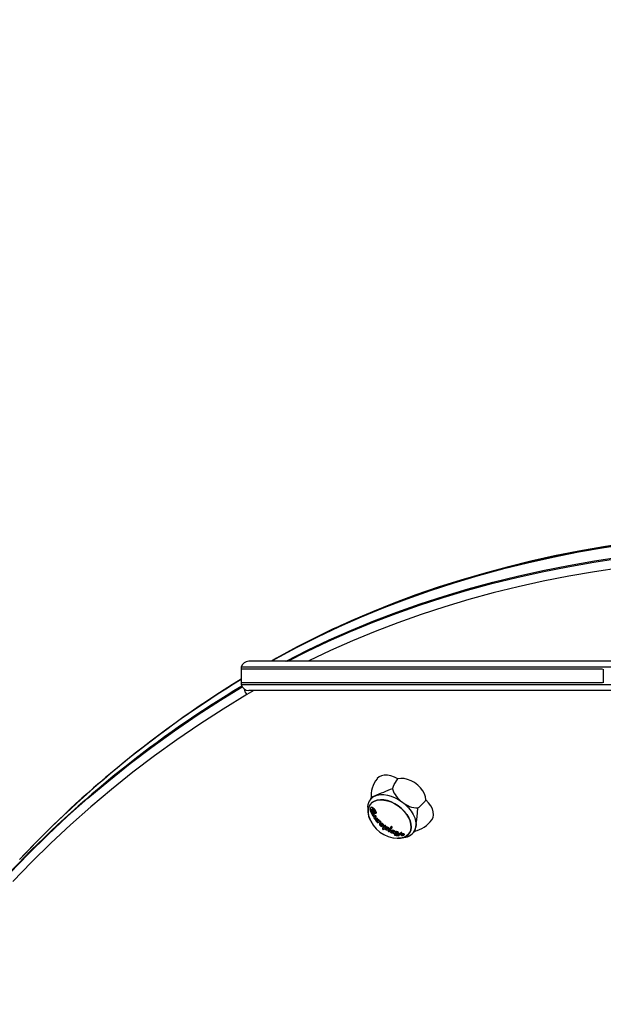
# Model space of a CAD drawing. Extents: x 150 to 1737, y -33 to 1080.
# Drawn here: x 1065 to 1085, y 709 to 742 of the extents above; entities that cross this region are included whole.
import ezdxf

# ---------------------------------------------------------------- set-up
doc = ezdxf.new("R2010")
doc.units = 0
doc.header["$MEASUREMENT"] = 0
doc.layers.get('0').update_dxf_attribs({"lineweight": 0})

msp = doc.modelspace()

# ---------------------------------------------------------------- linework, layer by layer
at = {"color": 18, "lineweight": 25, "true_color": 0x000000}
for p, q in [((1096.147, 720.523), (1073.046, 720.523)), ((1072.789, 720.266), (1072.789, 719.817)), ((1096.32, 720.33), (1072.798, 720.33)), ((1096.32, 720.33), (1072.798, 720.33)), ((1084.737, 720.266), (1084.737, 719.817)), ((1072.8, 719.753), (1084.717, 719.753)), ((1072.8, 719.753), (1096.32, 719.753)), ((1096.147, 719.56), (1073.046, 719.56)), ((1077.082, 716.004), (1077.046, 715.955)), ((1077.078, 716.014), (1077.064, 715.979)), ((1076.967, 715.664), (1076.975, 715.54)), ((1077.068, 715.692), (1077.058, 715.678)), ((1077.183, 715.474), (1077.188, 715.48)), ((1077.199, 715.494), (1077.191, 715.483)), ((1077.201, 715.413), (1077.193, 715.402)), ((1077.219, 715.43), (1077.211, 715.419)), ((1077.232, 715.346), (1077.224, 715.336)), ((1077.233, 715.422), (1077.225, 715.411)), ((1077.244, 715.403), (1077.236, 715.392)), ((1077.236, 715.38), (1077.238, 715.388)), ((1077.237, 715.381), (1077.245, 715.391)), ((1077.24, 715.502), (1077.249, 715.513)), ((1077.245, 715.391), (1077.246, 715.399)), ((1077.277, 715.349), (1077.269, 715.339)), ((1077.297, 715.326), (1077.29, 715.316)), ((1077.325, 715.294), (1077.317, 715.284)), ((1077.251, 715.244), (1077.258, 715.246)), ((1077.269, 715.257), (1077.261, 715.247)), ((1077.278, 715.24), (1077.27, 715.229)), ((1077.342, 715.249), (1077.334, 715.239)), ((1077.334, 715.239), (1077.335, 715.24)), ((1077.336, 715.241), (1077.343, 715.251)), ((1077.367, 715.172), (1077.36, 715.162)), ((1077.379, 715.254), (1077.371, 715.244)), ((1077.375, 715.242), (1077.373, 715.244)), ((1077.383, 715.252), (1077.375, 715.242)), ((1077.383, 715.252), (1077.38, 715.254)), ((1077.394, 715.239), (1077.386, 715.229)), ((1077.394, 715.186), (1077.386, 715.176)), ((1077.395, 715.234), (1077.388, 715.224)), ((1077.388, 715.224), (1077.388, 715.228)), ((1077.395, 715.234), (1077.395, 715.238)), ((1077.46, 714.999), (1077.453, 714.989)), ((1077.492, 715.067), (1077.502, 715.08)), ((1077.543, 715.101), (1077.536, 715.091)), ((1077.572, 715.065), (1077.565, 715.055)), ((1077.655, 714.979), (1077.662, 714.989)), ((1077.745, 715.075), (1077.738, 715.065)), ((1077.758, 715.014), (1077.766, 715.024)), ((1077.667, 714.905), (1077.672, 714.912)), ((1077.71, 714.925), (1077.702, 714.915)), ((1077.756, 714.9), (1077.748, 714.89)), ((1077.764, 714.89), (1077.756, 714.88)), ((1077.818, 714.879), (1077.81, 714.869)), ((1077.823, 714.874), (1077.824, 714.875)), ((1077.86, 714.804), (1077.851, 714.793)), ((1077.869, 714.838), (1077.86, 714.827)), ((1077.869, 714.912), (1077.861, 714.902)), ((1077.861, 714.902), (1077.864, 714.899)), ((1077.874, 714.91), (1077.866, 714.899)), ((1077.866, 714.899), (1077.87, 714.899)), ((1077.869, 714.912), (1077.872, 714.91)), ((1077.88, 714.91), (1077.872, 714.899)), ((1077.874, 714.91), (1077.878, 714.91)), ((1077.888, 714.905), (1077.88, 714.894)), ((1077.908, 714.891), (1077.905, 714.89)), ((1077.914, 714.9), (1077.906, 714.89)), ((1077.916, 714.902), (1077.908, 714.891)), ((1077.916, 714.902), (1077.914, 714.901)), ((1077.977, 714.834), (1077.969, 714.822)), ((1077.994, 714.762), (1078, 714.768)), ((1078.012, 714.783), (1078.003, 714.771)), ((1078.069, 714.874), (1078.06, 714.862)), ((1078.069, 714.815), (1078.06, 714.803)), ((1078.067, 714.862), (1078.062, 714.863)), ((1078.076, 714.874), (1078.067, 714.862)), ((1078.076, 714.874), (1078.071, 714.875)), ((1078.078, 714.834), (1078.081, 714.836)), ((1078.082, 714.837), (1078.092, 714.85)), ((1078.082, 714.837), (1078.091, 714.849)), ((1078.092, 714.798), (1078.083, 714.785)), ((1078.091, 714.849), (1078.091, 714.849)), ((1078.097, 714.785), (1078.103, 714.79)), ((1078.101, 714.692), (1078.223, 714.718)), ((1078.105, 714.812), (1078.103, 714.812)), ((1078.106, 714.793), (1078.113, 714.793)), ((1078.111, 714.806), (1078.107, 714.8)), ((1078.111, 714.806), (1078.107, 714.8)), ((1078.116, 714.792), (1078.116, 714.786)), ((1078.117, 714.782), (1078.123, 714.781)), ((1078.134, 714.794), (1078.136, 714.786)), ((1078.147, 714.796), (1078.137, 714.783)), ((1078.145, 714.8), (1078.15, 714.807)), ((1078.167, 714.792), (1078.177, 714.806)), ((1078.481, 714.874), (1078.52, 714.926))]:
    msp.add_line(p, q, dxfattribs=at)
at = {"color": 8, "lineweight": 25, "true_color": 0x808080}
for p, q in [((1084.715, 720.266), (1072.79, 720.266)), ((1084.715, 719.817), (1072.79, 719.817)), ((1073.207, 719.564), (1072.979, 719.429)), ((1078.127, 714.804), (1078.122, 714.799))]:
    msp.add_line(p, q, dxfattribs=at)
at = {"color": 18, "lineweight": 25, "true_color": 0x000000}
for points in [[(1091.079, 724.856), (1090.155, 724.831), (1089.239, 724.788), (1088.332, 724.726), (1087.435, 724.647), (1086.548, 724.55), (1085.671, 724.435), (1084.805, 724.303), (1083.949, 724.153), (1083.104, 723.985), (1082.271, 723.799), (1081.45, 723.596), (1080.641, 723.376), (1079.844, 723.138), (1079.06, 722.883), (1078.29, 722.611), (1077.532, 722.321), (1076.788, 722.015), (1076.059, 721.692), (1075.343, 721.352), (1074.642, 720.996), (1073.955, 720.623), (1073.79, 720.53)], [(1091.079, 724.856), (1090.155, 724.831), (1089.239, 724.788), (1088.332, 724.726), (1087.435, 724.647), (1086.548, 724.55), (1085.671, 724.435), (1084.805, 724.303), (1083.949, 724.153), (1083.104, 723.985), (1082.271, 723.799), (1081.45, 723.596), (1080.641, 723.376), (1079.844, 723.138), (1079.06, 722.883), (1078.29, 722.611), (1077.532, 722.321), (1076.788, 722.015), (1076.059, 721.692), (1075.343, 721.352), (1074.642, 720.996), (1073.955, 720.623), (1073.79, 720.53)], [(1091.137, 724.877), (1090.674, 724.867), (1089.802, 724.835), (1088.937, 724.786), (1088.081, 724.722), (1087.233, 724.642), (1086.395, 724.545), (1085.565, 724.433), (1084.744, 724.305), (1083.934, 724.161), (1083.133, 724.001), (1082.343, 723.825), (1081.563, 723.633), (1080.794, 723.426), (1080.036, 723.203), (1079.289, 722.965), (1078.554, 722.711), (1077.831, 722.442), (1077.12, 722.158), (1076.422, 721.858), (1076.131, 721.725)], [(1074.331, 720.525), (1074.958, 720.842), (1075.674, 721.182), (1076.404, 721.505), (1077.148, 721.811), (1077.905, 722.1), (1078.676, 722.372), (1079.46, 722.628), (1080.256, 722.865), (1081.065, 723.086), (1081.887, 723.289), (1082.72, 723.474), (1083.564, 723.642), (1084.42, 723.792), (1085.287, 723.925), (1086.164, 724.04), (1087.051, 724.137), (1087.948, 724.216), (1088.854, 724.277), (1089.77, 724.321), (1090.694, 724.346)], [(1074.331, 720.525), (1074.958, 720.842), (1075.674, 721.182), (1076.404, 721.505), (1077.148, 721.811), (1077.905, 722.1), (1078.676, 722.372), (1079.46, 722.628), (1080.256, 722.865), (1081.065, 723.086), (1081.887, 723.289), (1082.72, 723.474), (1083.564, 723.642), (1084.42, 723.792), (1085.287, 723.925), (1086.164, 724.04), (1087.051, 724.137), (1087.948, 724.216), (1088.854, 724.277), (1089.77, 724.321), (1090.694, 724.346)], [(1065.161, 713.532), (1065.779, 714.172), (1066.415, 714.797), (1067.068, 715.407), (1067.738, 716.002), (1068.426, 716.582), (1069.13, 717.145), (1069.851, 717.693), (1070.589, 718.225), (1071.343, 718.741), (1072.113, 719.241), (1072.828, 719.681)], [(1065.161, 713.532), (1065.779, 714.172), (1066.415, 714.797), (1067.068, 715.407), (1067.738, 716.002), (1068.426, 716.582), (1069.13, 717.145), (1069.851, 717.693), (1070.589, 718.225), (1071.343, 718.741), (1072.113, 719.241), (1072.828, 719.681)], [(1072.979, 719.429), (1072.195, 718.948), (1071.427, 718.449), (1070.675, 717.935), (1069.94, 717.405), (1069.221, 716.858), (1068.518, 716.296), (1067.833, 715.719), (1067.164, 715.126), (1066.513, 714.517), (1065.88, 713.894), (1065.264, 713.256)], [(1077.964, 716.641), (1077.851, 716.701), (1077.735, 716.743), (1077.622, 716.765), (1077.515, 716.766), (1077.42, 716.747), (1077.34, 716.707), (1077.279, 716.649), (1077.277, 716.647)], [(1077.781, 716.317), (1077.844, 716.451), (1077.964, 716.641)], [(1078.886, 715.947), (1078.874, 716.045), (1078.839, 716.147), (1078.782, 716.25), (1078.706, 716.348), (1078.615, 716.438), (1078.511, 716.517), (1078.399, 716.58), (1078.283, 716.625), (1078.169, 716.651), (1078.061, 716.656), (1077.964, 716.641)], [(1077.834, 714.693), (1077.939, 714.68), (1078.049, 714.683), (1078.148, 714.704), (1078.234, 714.743), (1078.304, 714.798), (1078.357, 714.869), (1078.391, 714.952), (1078.404, 715.045), (1078.397, 715.147), (1078.369, 715.253), (1078.322, 715.361), (1078.257, 715.468), (1078.175, 715.57), (1078.079, 715.666), (1077.973, 715.751), (1077.858, 715.823), (1077.738, 715.881), (1077.616, 715.923), (1077.497, 715.947), (1077.384, 715.953), (1077.279, 715.941), (1077.186, 715.911), (1077.107, 715.864), (1077.045, 715.801), (1077.045, 715.801)], [(1077.955, 714.682), (1078.047, 714.686), (1078.146, 714.707), (1078.232, 714.746), (1078.302, 714.801), (1078.354, 714.871), (1078.388, 714.953), (1078.401, 715.047), (1078.394, 715.148), (1078.366, 715.253), (1078.319, 715.361), (1078.254, 715.467), (1078.173, 715.569), (1078.078, 715.664), (1077.971, 715.749), (1077.857, 715.821), (1077.737, 715.879), (1077.617, 715.92), (1077.498, 715.944), (1077.385, 715.95), (1077.281, 715.938), (1077.188, 715.908), (1077.11, 715.861), (1077.048, 715.798), (1077.048, 715.798)], [(1077.048, 715.798), (1077.11, 715.861), (1077.188, 715.908), (1077.281, 715.938), (1077.385, 715.95), (1077.498, 715.944), (1077.617, 715.92), (1077.737, 715.879), (1077.857, 715.821), (1077.971, 715.749), (1078.078, 715.664), (1078.173, 715.569), (1078.254, 715.467), (1078.319, 715.361), (1078.366, 715.253), (1078.394, 715.148), (1078.401, 715.047), (1078.388, 714.953), (1078.354, 714.871), (1078.302, 714.801), (1078.232, 714.746), (1078.146, 714.707), (1078.047, 714.686), (1077.955, 714.682)], [(1077.188, 716.071), (1077.281, 716.105), (1077.386, 716.123), (1077.501, 716.123), (1077.622, 716.105), (1077.746, 716.071), (1077.871, 716.02), (1077.993, 715.955), (1078.11, 715.876)], [(1079.082, 715.287), (1079.085, 715.291), (1079.123, 715.366), (1079.139, 715.454), (1079.131, 715.551), (1079.1, 715.653), (1079.047, 715.755), (1078.975, 715.855), (1078.886, 715.947)], [(1077.229, 715.491), (1077.243, 715.506), (1077.245, 715.513), (1077.245, 715.52), (1077.242, 715.535), (1077.231, 715.563), (1077.206, 715.611), (1077.173, 715.644), (1077.109, 715.685), (1077.077, 715.69), (1077.064, 715.684), (1077.055, 715.673), (1077.048, 715.655), (1077.046, 715.639), (1077.046, 715.625), (1077.05, 715.599), (1077.051, 715.592), (1077.052, 715.587), (1077.052, 715.586), (1077.052, 715.586), (1077.052, 715.586), (1077.052, 715.586), (1077.052, 715.586), (1077.052, 715.586), (1077.052, 715.586), (1077.053, 715.585), (1077.054, 715.58), (1077.061, 715.563), (1077.09, 715.495), (1077.127, 715.438), (1077.148, 715.411), (1077.172, 715.388)], [(1077.248, 715.514), (1077.251, 715.517), (1077.253, 715.524), (1077.253, 715.532), (1077.25, 715.546), (1077.24, 715.575), (1077.215, 715.623), (1077.182, 715.656), (1077.119, 715.698), (1077.087, 715.704), (1077.074, 715.698), (1077.069, 715.691)], [(1077.193, 715.402), (1077.12, 715.487), (1077.098, 715.528), (1077.083, 715.574), (1077.08, 715.592), (1077.08, 715.607), (1077.082, 715.618), (1077.086, 715.626), (1077.094, 715.634), (1077.097, 715.635)], [(1077.201, 715.413), (1077.129, 715.498), (1077.107, 715.54), (1077.092, 715.587), (1077.089, 715.605), (1077.089, 715.62), (1077.091, 715.631), (1077.095, 715.639), (1077.096, 715.64)], [(1077.11, 715.638), (1077.129, 715.639), (1077.149, 715.629), (1077.171, 715.603), (1077.2, 715.549), (1077.214, 715.516), (1077.219, 715.503), (1077.224, 715.496), (1077.229, 715.491)], [(1078.11, 715.876), (1078.218, 715.786), (1078.315, 715.687), (1078.398, 715.581), (1078.466, 715.47), (1078.516, 715.359), (1078.548, 715.249), (1078.56, 715.143), (1078.553, 715.043)], [(1078.553, 715.043), (1078.569, 715.154), (1078.584, 715.295), (1078.605, 715.524), (1078.625, 715.682)], [(1077.224, 715.336), (1077.206, 715.342), (1077.201, 715.345), (1077.2, 715.346), (1077.199, 715.347), (1077.199, 715.348), (1077.198, 715.348), (1077.198, 715.349), (1077.198, 715.35), (1077.2, 715.352), (1077.203, 715.355)], [(1077.225, 715.411), (1077.222, 715.416), (1077.219, 715.419), (1077.215, 715.42), (1077.212, 715.42), (1077.211, 715.419)], [(1077.233, 715.422), (1077.23, 715.427), (1077.227, 715.43), (1077.223, 715.431), (1077.22, 715.431), (1077.219, 715.43)], [(1077.269, 715.257), (1077.27, 715.281), (1077.281, 715.306)], [(1077.317, 715.284), (1077.291, 715.254), (1077.277, 715.238), (1077.27, 715.23), (1077.269, 715.227), (1077.269, 715.224), (1077.269, 715.221), (1077.27, 715.218), (1077.274, 715.214), (1077.283, 715.204), (1077.289, 715.2)], [(1077.335, 715.24), (1077.338, 715.246), (1077.339, 715.253), (1077.337, 715.261), (1077.333, 715.269), (1077.328, 715.276), (1077.321, 715.282), (1077.317, 715.284)], [(1077.343, 715.251), (1077.346, 715.256), (1077.346, 715.263), (1077.345, 715.271), (1077.341, 715.279), (1077.335, 715.286), (1077.328, 715.292), (1077.325, 715.294)], [(1077.37, 715.174), (1077.359, 715.161), (1077.355, 715.151), (1077.356, 715.139), (1077.361, 715.126), (1077.37, 715.113), (1077.402, 715.083), (1077.428, 715.067), (1077.455, 715.059), (1077.476, 715.059), (1077.49, 715.065), (1077.498, 715.076), (1077.5, 715.088), (1077.497, 715.102), (1077.49, 715.115), (1077.474, 715.133), (1077.444, 715.156), (1077.417, 715.17), (1077.411, 715.173), (1077.386, 715.176)], [(1077.501, 715.08), (1077.505, 715.086), (1077.508, 715.098), (1077.504, 715.112), (1077.497, 715.125), (1077.481, 715.143), (1077.452, 715.166), (1077.425, 715.18), (1077.418, 715.183), (1077.394, 715.186)], [(1077.455, 715.091), (1077.458, 715.097), (1077.459, 715.101), (1077.458, 715.105), (1077.456, 715.114), (1077.454, 715.119), (1077.447, 715.128), (1077.443, 715.133), (1077.438, 715.137), (1077.432, 715.141), (1077.427, 715.144), (1077.421, 715.147), (1077.416, 715.148), (1077.412, 715.148), (1077.404, 715.147), (1077.401, 715.145), (1077.397, 715.14), (1077.396, 715.136), (1077.396, 715.128), (1077.398, 715.124), (1077.4, 715.119), (1077.405, 715.11), (1077.41, 715.105), (1077.414, 715.1), (1077.42, 715.096), (1077.425, 715.093), (1077.431, 715.09), (1077.436, 715.088), (1077.441, 715.088), (1077.449, 715.088), (1077.452, 715.09), (1077.455, 715.091)], [(1077.463, 715.103), (1077.462, 715.101), (1077.461, 715.1), (1077.458, 715.099), (1077.45, 715.097), (1077.446, 715.098), (1077.437, 715.101), (1077.431, 715.103), (1077.426, 715.106), (1077.422, 715.11), (1077.417, 715.115), (1077.413, 715.119), (1077.41, 715.124), (1077.407, 715.129), (1077.405, 715.134), (1077.404, 715.139), (1077.403, 715.143), (1077.405, 715.151), (1077.406, 715.153)], [(1077.518, 714.994), (1077.519, 714.992), (1077.521, 714.99), (1077.532, 714.983), (1077.557, 714.967), (1077.579, 714.961), (1077.61, 714.96), (1077.625, 714.962), (1077.633, 714.963), (1077.637, 714.964), (1077.639, 714.965), (1077.641, 714.965), (1077.641, 714.965), (1077.641, 714.965), (1077.642, 714.965), (1077.642, 714.965), (1077.642, 714.965), (1077.642, 714.965), (1077.642, 714.965), (1077.642, 714.965), (1077.642, 714.965), (1077.644, 714.967), (1077.652, 714.975), (1077.659, 714.988), (1077.659, 715.004), (1077.656, 715.01), (1077.654, 715.013), (1077.64, 715.023), (1077.611, 715.04), (1077.575, 715.054), (1077.565, 715.055)], [(1077.529, 715.018), (1077.532, 715.012), (1077.538, 715.005), (1077.551, 714.995), (1077.565, 714.988), (1077.585, 714.983), (1077.596, 714.984), (1077.604, 714.988), (1077.609, 714.995), (1077.611, 715.003), (1077.61, 715.009), (1077.605, 715.016), (1077.598, 715.023), (1077.589, 715.028), (1077.579, 715.031), (1077.563, 715.033), (1077.538, 715.03), (1077.533, 715.027), (1077.529, 715.022), (1077.529, 715.019), (1077.529, 715.018)], [(1077.565, 715.055), (1077.559, 715.073), (1077.556, 715.079), (1077.553, 715.082), (1077.546, 715.086), (1077.543, 715.088), (1077.541, 715.09), (1077.54, 715.091), (1077.538, 715.092), (1077.537, 715.092), (1077.536, 715.092), (1077.536, 715.091)], [(1077.614, 715.002), (1077.61, 714.997), (1077.601, 714.994), (1077.589, 714.993), (1077.571, 714.998), (1077.557, 715.005), (1077.545, 715.015), (1077.539, 715.022), (1077.537, 715.027)], [(1077.572, 715.065), (1077.567, 715.083), (1077.563, 715.089), (1077.56, 715.091), (1077.554, 715.096), (1077.551, 715.098), (1077.549, 715.1), (1077.547, 715.101), (1077.546, 715.102), (1077.545, 715.102), (1077.543, 715.101), (1077.543, 715.101)], [(1077.661, 714.99), (1077.666, 715), (1077.667, 715.012), (1077.665, 715.017), (1077.663, 715.021), (1077.659, 715.025), (1077.642, 715.036), (1077.624, 715.047), (1077.59, 715.061), (1077.572, 715.065)], [(1077.66, 714.905), (1077.662, 714.904), (1077.663, 714.904), (1077.663, 714.904), (1077.664, 714.904), (1077.666, 714.904), (1077.669, 714.909), (1077.683, 714.926), (1077.748, 715.001), (1077.765, 715.023), (1077.769, 715.03), (1077.771, 715.039), (1077.77, 715.044), (1077.765, 715.05), (1077.755, 715.058), (1077.738, 715.065)], [(1077.766, 715.024), (1077.767, 715.025), (1077.776, 715.04), (1077.779, 715.047), (1077.779, 715.051), (1077.776, 715.056), (1077.771, 715.062), (1077.757, 715.071), (1077.745, 715.075)], [(1077.647, 714.943), (1077.643, 714.931), (1077.643, 714.92), (1077.644, 714.916), (1077.646, 714.912), (1077.649, 714.909), (1077.653, 714.907), (1077.659, 714.905), (1077.66, 714.905)], [(1077.861, 714.902), (1077.849, 714.914), (1077.833, 714.923), (1077.811, 714.932), (1077.787, 714.934), (1077.784, 714.934), (1077.783, 714.934), (1077.782, 714.934), (1077.782, 714.934), (1077.781, 714.934), (1077.779, 714.935), (1077.767, 714.935), (1077.733, 714.931), (1077.712, 714.923), (1077.702, 714.915), (1077.699, 714.906), (1077.701, 714.897), (1077.707, 714.889), (1077.721, 714.879), (1077.734, 714.872), (1077.748, 714.866), (1077.792, 714.856), (1077.811, 714.855)], [(1077.804, 714.91), (1077.78, 714.91), (1077.759, 714.905), (1077.752, 714.902), (1077.748, 714.896), (1077.748, 714.891), (1077.748, 714.89)], [(1077.748, 714.89), (1077.753, 714.882), (1077.756, 714.88)], [(1077.756, 714.904), (1077.756, 714.901), (1077.756, 714.9)], [(1077.756, 714.9), (1077.761, 714.892), (1077.764, 714.89)], [(1077.824, 714.875), (1077.829, 714.886), (1077.83, 714.893), (1077.828, 714.896), (1077.825, 714.899), (1077.804, 714.91)], [(1077.81, 714.869), (1077.817, 714.87), (1077.821, 714.872)], [(1077.923, 714.814), (1077.915, 714.811), (1077.88, 714.803), (1077.866, 714.8), (1077.855, 714.796), (1077.852, 714.794), (1077.85, 714.79), (1077.852, 714.787), (1077.857, 714.783), (1077.862, 714.781), (1077.869, 714.779), (1077.905, 714.774), (1077.994, 714.762)], [(1077.88, 714.894), (1077.88, 714.896), (1077.881, 714.897), (1077.881, 714.897), (1077.88, 714.898), (1077.88, 714.898), (1077.879, 714.899), (1077.877, 714.899), (1077.872, 714.899)], [(1077.888, 714.905), (1077.888, 714.907), (1077.889, 714.907), (1077.889, 714.908), (1077.888, 714.909), (1077.888, 714.909), (1077.887, 714.909), (1077.885, 714.91), (1077.88, 714.91)], [(1077.969, 714.822), (1077.969, 714.85), (1077.967, 714.865), (1077.966, 714.873), (1077.963, 714.878), (1077.958, 714.882), (1077.946, 714.887), (1077.923, 714.891), (1077.908, 714.891)], [(1077.977, 714.834), (1077.977, 714.861), (1077.976, 714.877), (1077.974, 714.885), (1077.971, 714.889), (1077.966, 714.893), (1077.954, 714.898), (1077.931, 714.902), (1077.916, 714.902)], [(1078.147, 714.78), (1078.158, 714.785), (1078.166, 714.791), (1078.169, 714.797), (1078.169, 714.802), (1078.163, 714.809), (1078.15, 714.815), (1078.132, 714.819), (1078.109, 714.819), (1078.089, 714.817), (1078.075, 714.813), (1078.064, 714.807), (1078.059, 714.8), (1078.058, 714.795), (1078.06, 714.789), (1078.067, 714.783), (1078.08, 714.778), (1078.1, 714.775), (1078.124, 714.775), (1078.142, 714.779), (1078.147, 714.78)], [(1078.082, 714.837), (1078.084, 714.842), (1078.083, 714.848), (1078.078, 714.856), (1078.072, 714.86), (1078.067, 714.862)], [(1078.177, 714.806), (1078.179, 714.809), (1078.179, 714.815), (1078.174, 714.821), (1078.162, 714.827), (1078.145, 714.831), (1078.121, 714.832), (1078.101, 714.83), (1078.086, 714.826), (1078.076, 714.821), (1078.069, 714.815)], [(1078.137, 714.783), (1078.14, 714.784), (1078.149, 714.788), (1078.155, 714.792), (1078.157, 714.797), (1078.157, 714.801), (1078.152, 714.806), (1078.141, 714.811), (1078.127, 714.814), (1078.108, 714.814), (1078.093, 714.812), (1078.082, 714.809), (1078.074, 714.804), (1078.07, 714.799), (1078.069, 714.794), (1078.071, 714.79), (1078.079, 714.784), (1078.09, 714.781), (1078.107, 714.779), (1078.126, 714.78)], [(1078.091, 714.849), (1078.093, 714.854), (1078.092, 714.86), (1078.088, 714.868), (1078.081, 714.872), (1078.076, 714.874)], [(1078.083, 714.785), (1078.085, 714.788), (1078.088, 714.792), (1078.09, 714.795), (1078.093, 714.798), (1078.095, 714.801), (1078.098, 714.805), (1078.1, 714.808), (1078.103, 714.811)], [(1078.105, 714.812), (1078.129, 714.811), (1078.137, 714.809), (1078.144, 714.806), (1078.145, 714.804), (1078.146, 714.801), (1078.144, 714.799), (1078.142, 714.797), (1078.137, 714.795), (1078.134, 714.794)], [(1078.117, 714.782), (1078.116, 714.782), (1078.116, 714.782), (1078.115, 714.783)], [(1078.122, 714.799), (1078.125, 714.799), (1078.128, 714.799), (1078.13, 714.8), (1078.131, 714.8), (1078.132, 714.801), (1078.132, 714.802), (1078.131, 714.803), (1078.13, 714.804), (1078.128, 714.804), (1078.127, 714.804)], [(1078.497, 714.896), (1078.519, 714.91), (1078.533, 714.923)]]:
    msp.add_lwpolyline(points, dxfattribs=at)
at = {"color": 8, "lineweight": 25, "true_color": 0x808080}
for points in [[(1091.046, 724.824), (1090.122, 724.798), (1089.206, 724.755), (1088.299, 724.693), (1087.402, 724.614), (1086.515, 724.517), (1085.638, 724.402), (1084.771, 724.27), (1083.915, 724.12), (1083.071, 723.952), (1082.237, 723.766), (1081.416, 723.563), (1080.607, 723.343), (1079.81, 723.105), (1079.026, 722.85), (1078.255, 722.578), (1077.498, 722.288), (1076.754, 721.982), (1076.024, 721.659), (1075.308, 721.319), (1074.607, 720.963), (1073.92, 720.59), (1073.815, 720.53)], [(1074.266, 720.523), (1074.281, 720.531), (1074.983, 720.887), (1075.698, 721.227), (1076.428, 721.55), (1077.172, 721.856), (1077.93, 722.146), (1078.701, 722.418), (1079.485, 722.673), (1080.281, 722.911), (1081.091, 723.131), (1081.912, 723.334), (1082.745, 723.52), (1083.59, 723.688), (1084.446, 723.838), (1085.312, 723.971), (1086.189, 724.085), (1087.077, 724.182), (1087.974, 724.262), (1088.881, 724.323), (1089.796, 724.366), (1090.721, 724.392)], [(1090.698, 724.032), (1089.777, 724.006), (1088.866, 723.963), (1087.963, 723.902), (1087.07, 723.823), (1086.186, 723.727), (1085.313, 723.612), (1084.45, 723.48), (1083.598, 723.331), (1082.757, 723.164), (1081.928, 722.979), (1081.11, 722.777), (1080.304, 722.557), (1079.511, 722.32), (1078.73, 722.067), (1077.963, 721.795), (1077.209, 721.507), (1076.468, 721.203), (1075.741, 720.881), (1075.029, 720.543), (1075.005, 720.531)]]:
    msp.add_lwpolyline(points, dxfattribs=at)
at = {"color": 18, "lineweight": 25, "true_color": 0x000000}
for points, knots in [([(1220.554, 699.491), (1262.86, 754.026), (1252.946, 832.531), (1198.411, 874.837), (1143.876, 917.143), (1065.371, 907.23), (1023.065, 852.695), (1011.519, 837.811), (1003.487, 820.511), (999.569, 802.086)], [0, 0, 0, 0, 1, 1, 1, 2, 2, 2, 3, 3, 3, 3]), ([(1077.172, 715.388), (1077.164, 715.35), (1077.188, 715.312), (1077.226, 715.305), (1077.228, 715.304), (1077.231, 715.304), (1077.233, 715.303)], [0, 0, 0, 0, 1, 1, 1, 2, 2, 2, 2])]:
    msp.add_open_spline(points, degree=3, knots=knots, dxfattribs=at)
for points in [[(1076.1, 721.71), (1075.741, 721.552), (1075.388, 721.382), (1075.04, 721.202)], [(1073.045, 720.523), (1072.928, 720.523), (1072.826, 720.444), (1072.797, 720.331)], [(1072.797, 720.331), (1072.792, 720.309), (1072.789, 720.288), (1072.789, 720.266)], [(1072.789, 719.933), (1071.299, 719.013), (1069.878, 717.987), (1068.535, 716.864)], [(1072.789, 719.817), (1072.789, 719.795), (1072.792, 719.773), (1072.797, 719.752)], [(1072.797, 719.752), (1072.827, 719.639), (1072.928, 719.56), (1073.045, 719.56)], [(1068.524, 716.853), (1067.454, 715.965), (1066.442, 715.009), (1065.495, 713.99)], [(1077.279, 716.645), (1077.132, 716.462), (1077.06, 716.23), (1077.079, 715.996)], [(1077.781, 716.317), (1077.581, 716.24), (1077.383, 716.158), (1077.188, 716.071)], [(1077.781, 716.317), (1077.836, 716.136), (1077.952, 715.98), (1078.11, 715.876)], [(1077.188, 716.071), (1077.037, 715.994), (1076.95, 715.832), (1076.967, 715.664)], [(1077.188, 716.071), (1077.146, 716.061), (1077.109, 716.037), (1077.083, 716.003)], [(1078.625, 715.682), (1078.722, 715.76), (1078.81, 715.849), (1078.886, 715.947)], [(1077.045, 715.801), (1076.951, 715.64), (1076.953, 715.442), (1077.05, 715.283)], [(1077.048, 715.798), (1076.971, 715.679), (1076.955, 715.529), (1077.006, 715.396)], [(1077.048, 715.798), (1076.972, 715.678), (1076.957, 715.53), (1077.006, 715.396)], [(1077.097, 715.635), (1077.111, 715.575), (1077.141, 715.519), (1077.183, 715.474)], [(1077.11, 715.638), (1077.133, 715.584), (1077.16, 715.532), (1077.191, 715.483)], [(1077.125, 715.639), (1077.146, 715.588), (1077.171, 715.54), (1077.199, 715.494)], [(1078.11, 715.876), (1078.253, 715.752), (1078.436, 715.683), (1078.625, 715.682)], [(1077.006, 715.396), (1077.139, 714.981), (1077.519, 714.695), (1077.955, 714.682)], [(1077.193, 715.402), (1077.199, 715.407), (1077.205, 715.413), (1077.211, 715.419)], [(1077.201, 715.413), (1077.207, 715.418), (1077.213, 715.424), (1077.219, 715.43)], [(1077.203, 715.355), (1077.214, 715.363), (1077.225, 715.371), (1077.236, 715.38)], [(1077.207, 715.357), (1077.213, 715.35), (1077.222, 715.346), (1077.232, 715.346)], [(1077.224, 715.336), (1077.239, 715.335), (1077.254, 715.336), (1077.269, 715.339)], [(1077.225, 715.411), (1077.229, 715.405), (1077.232, 715.398), (1077.236, 715.392)], [(1077.233, 715.303), (1077.231, 715.291), (1077.229, 715.278), (1077.227, 715.265)], [(1077.232, 715.346), (1077.247, 715.345), (1077.262, 715.346), (1077.277, 715.349)], [(1077.233, 715.422), (1077.237, 715.416), (1077.24, 715.409), (1077.244, 715.403)], [(1077.29, 715.316), (1077.27, 715.299), (1077.259, 715.273), (1077.261, 715.247)], [(1077.269, 715.339), (1077.276, 715.331), (1077.283, 715.323), (1077.29, 715.316)], [(1077.277, 715.349), (1077.284, 715.341), (1077.29, 715.334), (1077.297, 715.326)], [(1077.325, 715.294), (1077.308, 715.277), (1077.293, 715.259), (1077.278, 715.24)], [(1078.51, 714.916), (1078.74, 714.963), (1078.944, 715.096), (1079.08, 715.288)], [(1077.227, 715.265), (1077.235, 715.258), (1077.243, 715.251), (1077.251, 715.244)], [(1077.289, 715.2), (1077.306, 715.203), (1077.323, 715.206), (1077.34, 715.21)], [(1077.334, 715.239), (1077.346, 715.24), (1077.359, 715.242), (1077.371, 715.244)], [(1077.34, 715.21), (1077.35, 715.198), (1077.36, 715.186), (1077.37, 715.174)], [(1077.342, 715.249), (1077.354, 715.25), (1077.366, 715.252), (1077.379, 715.254)], [(1077.375, 715.242), (1077.379, 715.238), (1077.383, 715.233), (1077.386, 715.229)], [(1077.388, 715.224), (1077.377, 715.21), (1077.376, 715.191), (1077.386, 715.176)], [(1077.383, 715.252), (1077.386, 715.248), (1077.39, 715.243), (1077.394, 715.239)], [(1077.393, 715.231), (1077.385, 715.217), (1077.385, 715.2), (1077.394, 715.186)], [(1077.453, 714.989), (1077.481, 715.023), (1077.508, 715.057), (1077.536, 715.091)], [(1077.453, 714.989), (1077.457, 714.977), (1077.467, 714.967), (1077.48, 714.964)], [(1077.46, 714.999), (1077.488, 715.033), (1077.516, 715.067), (1077.543, 715.101)], [(1077.48, 714.964), (1077.493, 714.974), (1077.505, 714.984), (1077.518, 714.994)], [(1077.738, 715.065), (1077.707, 715.025), (1077.677, 714.984), (1077.647, 714.943)], [(1077.869, 714.912), (1077.825, 714.951), (1077.76, 714.956), (1077.711, 714.925)], [(1078.223, 714.718), (1078.389, 714.747), (1078.521, 714.877), (1078.553, 715.043)], [(1078.518, 714.928), (1078.536, 714.964), (1078.548, 715.003), (1078.553, 715.043)], [(1077.756, 714.88), (1077.773, 714.872), (1077.792, 714.869), (1077.81, 714.869)], [(1077.764, 714.89), (1077.781, 714.883), (1077.8, 714.879), (1077.818, 714.879)], [(1077.811, 714.855), (1077.812, 714.849), (1077.813, 714.844), (1077.814, 714.838)], [(1077.814, 714.838), (1077.828, 714.83), (1077.844, 714.826), (1077.86, 714.827)], [(1077.818, 714.879), (1077.823, 714.879), (1077.828, 714.881), (1077.831, 714.884)], [(1077.88, 714.894), (1077.869, 714.874), (1077.862, 714.851), (1077.86, 714.827)], [(1077.888, 714.905), (1077.877, 714.884), (1077.87, 714.862), (1077.869, 714.838)], [(1077.905, 714.888), (1077.909, 714.863), (1077.915, 714.839), (1077.923, 714.814)], [(1077.918, 714.789), (1077.972, 714.801), (1078.025, 714.816), (1078.078, 714.834)], [(1077.918, 714.789), (1077.946, 714.782), (1077.974, 714.776), (1078.003, 714.771)], [(1077.946, 714.795), (1077.968, 714.79), (1077.99, 714.786), (1078.012, 714.783)], [(1077.969, 714.822), (1078, 714.835), (1078.03, 714.848), (1078.06, 714.862)], [(1077.977, 714.834), (1078.008, 714.846), (1078.039, 714.859), (1078.069, 714.874)], [(1078.083, 714.785), (1078.088, 714.785), (1078.093, 714.785), (1078.097, 714.785)], [(1078.107, 714.8), (1078.112, 714.8), (1078.117, 714.799), (1078.122, 714.799)], [(1078.111, 714.806), (1078.116, 714.805), (1078.121, 714.805), (1078.127, 714.804)]]:
    msp.add_open_spline(points, degree=3, dxfattribs=at)
at = {"color": 8, "lineweight": 25, "true_color": 0x808080}
for points in [[(1072.789, 719.921), (1070.102, 718.272), (1067.645, 716.274), (1065.483, 713.979)], [(1072.815, 719.704), (1070.019, 718.029), (1067.465, 715.981), (1065.222, 713.616)], [(1072.889, 719.613), (1072.899, 719.544), (1072.93, 719.48), (1072.979, 719.429)]]:
    msp.add_open_spline(points, degree=3, dxfattribs=at)

doc.saveas('drawing.dxf')
